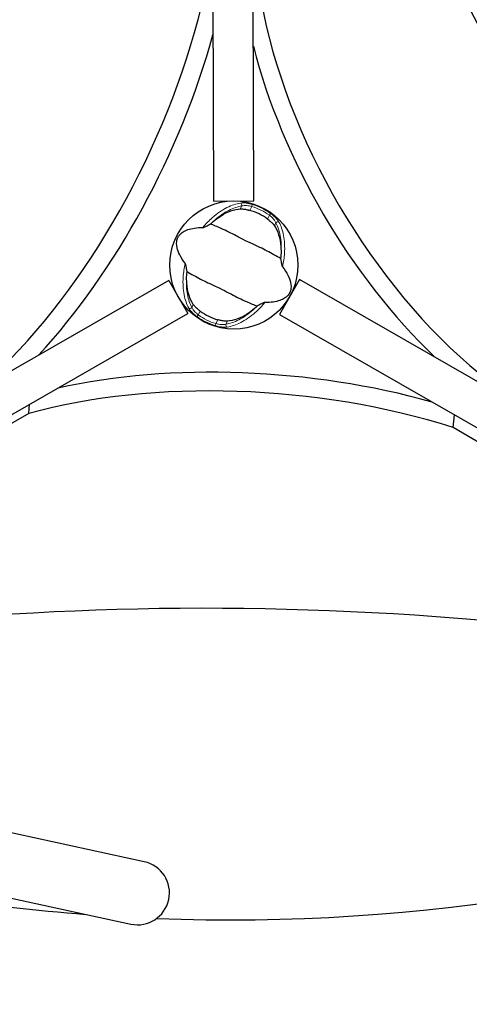
# Model space of a CAD drawing. Units: millimetres. Extents: x 27787 to 36285, y 2469 to 10006.
# Drawn here: x 32792 to 33004, y 7703 to 8167 of the extents above; entities that cross this region are included whole.
import ezdxf

# ---------------------------------------------------------------- set-up
doc = ezdxf.new("R2010")
doc.units = ezdxf.units.MM
doc.header["$LTSCALE"] = 70
for name, color, linetype, lineweight in [('Widoczne (ISO)', 7, 'Continuous', 25), ('Widoczne wąskie (ISO)', 7, 'Continuous', 15), ('Wymiar (ISO)', 116, 'Continuous', 18)]:
    doc.layers.add(name, color=color, linetype=linetype, lineweight=lineweight)
doc.styles.add('Tekst etykiety (ISO)', font='tahoma.ttf')
doc.dimstyles.new('Domyślne (ISO)', dxfattribs={"dimscale": 70, "dimtxt": 3.5, "dimasz": 2.5, "dimexe": 3.175, "dimexo": 0, "dimgap": 0.762, "dimtad": 1, "dimtoh": 1, "dimdec": 0, "dimrnd": 1e-08, "dimzin": 0, "dimtxsty": 'Tekst etykiety (ISO)', "dimcen": 0.09, "dimdle": 10, "dimclrd": 256, "dimclre": 256, "dimclrt": 256, "dimadec": 0, "dimazin": 0, "dimtfac": 0.714286, "dimtdec": 0, "dimtmove": 0, "dimatfit": 3, "dimfxl": 0, "dimtolj": 1, "dimtzin": 0, "dimlwd": -1, "dimlwe": -1, "dimarcsym": 0})

# ---------------------------------------------------------------- blocks, each defined once
blk = doc.blocks.new('*D25')
at = {"layer": 'Defpoints', "color": 0}
for p in [(31907.97, 10005.98), (36062.39, 10005.98), (30418.54, 5559.39)]:
    blk.add_point(p, dxfattribs=at)
at = {"layer": 'Wymiar (ISO)'}
for p, q in [((31907.97, 10005.98), (36284.64, 10005.98)), ((36062.39, 5734.39), (36062.39, 9830.98)), ((30418.54, 5559.39), (36284.64, 5559.39))]:
    blk.add_line(p, q, dxfattribs=at)
for points in [[(36033.23, 9830.98), (36091.56, 9830.98), (36062.39, 10005.98)], [(36033.23, 5734.39), (36091.56, 5734.39), (36062.39, 5559.39)]]:
    blk.add_solid(points, dxfattribs=at)
at = {"layer": 'Wymiar (ISO)', "insert": (35764.05, 7782.68), "char_height": 245, "attachment_point": 2, "rotation": 90, "style": 'Tekst etykiety (ISO)'}
blk.add_mtext('\\A1;4447', dxfattribs=at)
blk = doc.blocks.new('*D26')
at = {"layer": 'Defpoints', "color": 0}
for p in [(35553.27, 8269.31), (27787.36, 7187.39), (27787.36, 5069.31)]:
    blk.add_point(p, dxfattribs=at)
at = {"layer": 'Wymiar (ISO)'}
for p, q in [((35553.27, 8269.31), (35553.27, 4847.06)), ((27787.36, 7187.39), (27787.36, 4847.06)), ((35378.27, 5069.31), (27962.36, 5069.31))]:
    blk.add_line(p, q, dxfattribs=at)
for points in [[(27962.36, 5098.47), (27962.36, 5040.14), (27787.36, 5069.31)], [(35378.27, 5098.47), (35378.27, 5040.14), (35553.27, 5069.31)]]:
    blk.add_solid(points, dxfattribs=at)
at = {"layer": 'Wymiar (ISO)', "insert": (31670.31, 5377.35), "char_height": 245, "attachment_point": 2, "style": 'Tekst etykiety (ISO)'}
blk.add_mtext('\\A1;7766', dxfattribs=at)
blk = doc.blocks.new('*D27')
at = {"layer": 'Defpoints', "color": 0}
for p in [(34062.27, 8269.31), (28780.57, 7185.39), (28780.57, 6457.92)]:
    blk.add_point(p, dxfattribs=at)
at = {"layer": 'Wymiar (ISO)'}
for p, q in [((34062.27, 8269.31), (34062.27, 6235.67)), ((28780.57, 7185.39), (28780.57, 6235.67)), ((33887.27, 6457.92), (28955.57, 6457.92))]:
    blk.add_line(p, q, dxfattribs=at)
for points in [[(28955.57, 6487.09), (28955.57, 6428.75), (28780.57, 6457.92)], [(33887.27, 6487.09), (33887.27, 6428.75), (34062.27, 6457.92)]]:
    blk.add_solid(points, dxfattribs=at)
at = {"layer": 'Wymiar (ISO)', "insert": (31421.42, 6767.45), "char_height": 245, "attachment_point": 2, "style": 'Tekst etykiety (ISO)'}
blk.add_mtext('\\A1;5282', dxfattribs=at)
blk = doc.blocks.new('*D28')
at = {"layer": 'Defpoints', "color": 0}
for p in [(31420.48, 8986.3), (34525.43, 8986.3), (30390.85, 7001.19)]:
    blk.add_point(p, dxfattribs=at)
at = {"layer": 'Wymiar (ISO)'}
for p, q in [((31420.48, 8986.3), (34747.68, 8986.3)), ((34525.43, 7176.19), (34525.43, 8811.3)), ((30390.85, 7001.19), (34747.68, 7001.19))]:
    blk.add_line(p, q, dxfattribs=at)
for points in [[(34496.26, 8811.3), (34554.6, 8811.3), (34525.43, 8986.3)], [(34496.26, 7176.19), (34554.6, 7176.19), (34525.43, 7001.19)]]:
    blk.add_solid(points, dxfattribs=at)
at = {"layer": 'Wymiar (ISO)', "insert": (34215.9, 7993.75), "char_height": 245, "attachment_point": 2, "rotation": 90, "style": 'Tekst etykiety (ISO)'}
blk.add_mtext('\\A1;1985', dxfattribs=at)

msp = doc.modelspace()

# ---------------------------------------------------------------- linework, layer by layer
at = {"layer": 'Widoczne (ISO)'}
for p, q in [((32882.3, 8416.76), (32883.28, 8081.27)), ((32902.28, 8081.33), (32901.3, 8416.82)), ((32883.28, 8081.27), (32902.28, 8081.33)), ((32862.24, 8043.96), (32572.79, 7877.97)), ((32862.24, 8043.96), (32871.19, 8028.35)), ((32923.75, 8044.39), (32914.3, 8027.91)), ((33214.77, 7877.5), (32923.75, 8044.39)), ((32581.75, 7862.36), (32871.19, 8028.35)), ((32914.3, 8027.91), (33205.32, 7861.01)), ((32796.39, 7981.28), (32796.76, 7985.66)), ((32796.39, 7981.28), (32576.21, 7855)), ((32996.12, 7974.7), (32996.63, 7980.7)), ((33198.46, 7855.52), (32996.12, 7974.7)), ((32850.74, 7770.46), (32654.76, 7812.88)), ((32648.41, 7783.56), (32844.39, 7741.13))]:
    msp.add_line(p, q, dxfattribs=at)
msp.add_circle((32892.87, 8051.15), 30.15, dxfattribs=at)
for centre, radius, start, end in [((33403.58, 7756.29), 900, 128.66269, 171.33731), ((32892.87, 8051.15), 26.81, 53.835, 73.7365), ((32892.87, 8051.15), 26.81, 233.835, 253.7365), ((32891.57, 8643.12), 900, 267.77084, 291.33217), ((32891.57, 8643.12), 900, 256.57919, 265.64608), ((32847.57, 7755.8), 15, 257.7841, 77.7841), ((32891.57, 7727.62), 360.85, 183.5719, 356.4281)]:
    msp.add_arc(centre, radius, start, end, dxfattribs=at)
for centre, major_axis, ratio, start_param, end_param in [((32493.85, 8381.68), (-313.86, -656.98), 0.474816, 0.946847, 1.841418), ((33355.3, 8319.24), (-360.71, 623.13), 0.526442, 1.131554, 2.005165), ((32770.12, 8139.37), (81.9, 171.44), 0.474816, 4.049123, 5.16214), ((33021.89, 8126.87), (88.17, -152.32), 0.526442, 4.103844, 5.338976), ((32778.06, 8135.58), (-81.9, -171.44), 0.474816, 0.989033, 1.929918), ((33014.53, 8122.61), (-88.17, 152.32), 0.526442, 1.075409, 2.079846), ((32907.75, 7909.42), (189.33, -15.89), 0.474816, 1.183766, 2.15256), ((32907.02, 7900.65), (-189.33, 15.89), 0.474816, 4.262638, 5.375655), ((32976.64, 7539.83), (725.55, -60.9), 0.474816, 1.300175, 2.194746)]:
    msp.add_ellipse(centre, major_axis=major_axis, ratio=ratio, start_param=start_param, end_param=end_param, dxfattribs=at)
for points, knots in [([(32883.08, 8071.58), (32884.32, 8072.65), (32885.59, 8073.58), (32888.4, 8075.33), (32889.93, 8076.07), (32892.99, 8077.16), (32894.51, 8077.48), (32895.92, 8077.57)], [0.194826, 0.194826, 0.194826, 0.194826, 0.760477, 0.760477, 1.454331, 1.454331, 2.202676, 2.202676, 2.202676, 2.202676]), ([(32895.92, 8077.57), (32896.22, 8077.59), (32896.59, 8077.58), (32897.53, 8077.5), (32898.13, 8077.42), (32899.05, 8077.23), (32899.34, 8077.17), (32899.77, 8077.06), (32899.91, 8077.02), (32900.16, 8076.96), (32900.27, 8076.93), (32900.38, 8076.89)], [0.0009407, 0.0009407, 0.0009407, 0.0009407, 0.1628187, 0.1628187, 0.3680848, 0.3680848, 0.460016, 0.460016, 0.5029794, 0.5029794, 0.5371056, 0.5371056, 0.5371056, 0.5371056]), ([(32870.01, 8051.97), (32867.78, 8054.74), (32866.6, 8057.2), (32865.84, 8060.75), (32865.88, 8061.97), (32866.16, 8063.18), (32866.23, 8063.39), (32866.36, 8063.74), (32866.43, 8063.9), (32866.57, 8064.21), (32866.65, 8064.35), (32866.82, 8064.64), (32866.92, 8064.79), (32867.18, 8065.15), (32867.36, 8065.36), (32867.95, 8065.98), (32868.44, 8066.39), (32870.23, 8067.52), (32871.94, 8068.23), (32875.6, 8068.74), (32876.9, 8068.8), (32878.28, 8068.77)], [0.206777, 0.206777, 0.206777, 0.206777, 1.765843, 1.765843, 2.836318, 2.836318, 3.102384, 3.102384, 3.308115, 3.308115, 3.490318, 3.490318, 3.717936, 3.717936, 4.112889, 4.112889, 4.940235, 4.940235, 6.583199, 6.583199, 7.390591, 7.390591, 7.390591, 7.390591]), ([(32878.28, 8068.77), (32878.31, 8068.77), (32878.36, 8068.78), (32878.46, 8068.8), (32878.51, 8068.82), (32878.68, 8068.87), (32878.8, 8068.92), (32879.14, 8069.07), (32879.41, 8069.2), (32880.41, 8069.7), (32881.2, 8070.12), (32881.88, 8070.5)], [0, 0, 0, 0, 0.0151508, 0.0151508, 0.033742, 0.033742, 0.0697851, 0.0697851, 0.143535, 0.143535, 0.3191937, 0.3191937, 0.3191937, 0.3191937]), ([(32914.9, 8054.24), (32913.97, 8054.75), (32912.91, 8055.36), (32909.7, 8057.16), (32907.4, 8058.38), (32904.06, 8059.97), (32902.45, 8060.68), (32899.12, 8062.23), (32897.69, 8062.93), (32895.47, 8064.1), (32894.71, 8064.5), (32891.76, 8066.07), (32889.31, 8067.28), (32885.02, 8069.17), (32883.28, 8069.88), (32881.88, 8070.5)], [-8.670723, -8.670723, -8.670723, -8.670723, -7.629846, -7.629846, -5.858386, -5.858386, -5.058101, -5.058101, -4.413951, -4.413951, -4.068779, -4.068779, -3.024201, -3.024201, -2.152299, -2.152299, -2.152299, -2.152299]), ([(32908.69, 8072.8), (32908.8, 8072.72), (32908.92, 8072.63), (32909.19, 8072.42), (32909.35, 8072.29), (32909.83, 8071.91), (32910.13, 8071.65), (32910.77, 8071.05), (32911.1, 8070.71), (32911.6, 8070.14), (32911.8, 8069.89), (32911.94, 8069.68)], [0.0015488, 0.0015488, 0.0015488, 0.0015488, 0.0439954, 0.0439954, 0.1059642, 0.1059642, 0.2312081, 0.2312081, 0.396855, 0.396855, 0.537373, 0.537373, 0.537373, 0.537373]), ([(32911.94, 8069.68), (32912.75, 8068.49), (32913.43, 8067.06), (32914.49, 8063.72), (32914.86, 8061.8), (32915.09, 8058.47), (32915.1, 8057.18), (32915.03, 8055.85)], [0.001121, 0.001121, 0.001121, 0.001121, 0.764369, 0.764369, 1.553549, 1.553549, 2.013862, 2.013862, 2.013862, 2.013862]), ([(32870.84, 8048.06), (32870.77, 8048.52), (32870.69, 8049.03), (32870.5, 8050.11), (32870.4, 8050.62), (32870.26, 8051.28), (32870.2, 8051.5), (32870.12, 8051.74), (32870.09, 8051.82), (32870.04, 8051.92), (32870.03, 8051.95), (32870.01, 8051.97)], [0.0301438, 0.0301438, 0.0301438, 0.0301438, 0.2023187, 0.2023187, 0.3866192, 0.3866192, 0.4998078, 0.4998078, 0.5509934, 0.5509934, 0.5793275, 0.5793275, 0.5793275, 0.5793275]), ([(32915.73, 8050.33), (32917.96, 8047.56), (32919.13, 8045.1), (32919.9, 8041.56), (32919.86, 8040.34), (32919.57, 8039.13), (32919.5, 8038.91), (32919.38, 8038.56), (32919.31, 8038.4), (32919.16, 8038.09), (32919.09, 8037.96), (32918.92, 8037.66), (32918.82, 8037.52), (32918.56, 8037.16), (32918.38, 8036.94), (32917.79, 8036.33), (32917.29, 8035.91), (32915.51, 8034.78), (32913.8, 8034.07), (32910.13, 8033.57), (32908.83, 8033.5), (32907.46, 8033.53)], [0.206777, 0.206777, 0.206777, 0.206777, 1.765843, 1.765843, 2.836318, 2.836318, 3.102384, 3.102384, 3.308115, 3.308115, 3.490318, 3.490318, 3.717936, 3.717936, 4.112889, 4.112889, 4.940235, 4.940235, 6.583199, 6.583199, 7.390591, 7.390591, 7.390591, 7.390591]), ([(32914.9, 8054.24), (32914.97, 8053.78), (32915.05, 8053.27), (32915.24, 8052.2), (32915.33, 8051.69), (32915.48, 8051.02), (32915.53, 8050.81), (32915.61, 8050.56), (32915.64, 8050.49), (32915.69, 8050.39), (32915.71, 8050.36), (32915.73, 8050.33)], [0.0301438, 0.0301438, 0.0301438, 0.0301438, 0.2023187, 0.2023187, 0.3866192, 0.3866192, 0.4998078, 0.4998078, 0.5509934, 0.5509934, 0.5793275, 0.5793275, 0.5793275, 0.5793275]), ([(32873.79, 8032.63), (32872.99, 8033.82), (32872.3, 8035.24), (32871.24, 8038.58), (32870.87, 8040.5), (32870.64, 8043.84), (32870.63, 8045.12), (32870.71, 8046.46)], [0.001121, 0.001121, 0.001121, 0.001121, 0.764369, 0.764369, 1.553549, 1.553549, 2.013862, 2.013862, 2.013862, 2.013862]), ([(32870.84, 8048.06), (32871.77, 8047.56), (32872.83, 8046.95), (32876.04, 8045.14), (32878.33, 8043.92), (32881.68, 8042.34), (32883.28, 8041.62), (32886.61, 8040.08), (32888.04, 8039.37), (32890.27, 8038.21), (32891.02, 8037.8), (32893.98, 8036.24), (32896.42, 8035.02), (32900.71, 8033.13), (32902.46, 8032.43), (32903.85, 8031.81)], [-8.670723, -8.670723, -8.670723, -8.670723, -7.629846, -7.629846, -5.858386, -5.858386, -5.058101, -5.058101, -4.413951, -4.413951, -4.068779, -4.068779, -3.024201, -3.024201, -2.152299, -2.152299, -2.152299, -2.152299]), ([(32877.04, 8029.5), (32876.93, 8029.59), (32876.82, 8029.67), (32876.54, 8029.88), (32876.38, 8030.01), (32875.91, 8030.4), (32875.61, 8030.66), (32874.96, 8031.26), (32874.63, 8031.59), (32874.13, 8032.16), (32873.94, 8032.41), (32873.79, 8032.63)], [0.0015489, 0.0015489, 0.0015489, 0.0015489, 0.0439954, 0.0439954, 0.1059641, 0.1059641, 0.2312079, 0.2312079, 0.3968548, 0.3968548, 0.5373731, 0.5373731, 0.5373731, 0.5373731]), ([(32907.46, 8033.53), (32907.42, 8033.53), (32907.38, 8033.53), (32907.28, 8033.5), (32907.22, 8033.49), (32907.05, 8033.43), (32906.93, 8033.38), (32906.59, 8033.24), (32906.32, 8033.11), (32905.32, 8032.61), (32904.53, 8032.19), (32903.85, 8031.81)], [0, 0, 0, 0, 0.0151508, 0.0151508, 0.033742, 0.033742, 0.0697851, 0.0697851, 0.143535, 0.143535, 0.3191937, 0.3191937, 0.3191937, 0.3191937]), ([(32902.66, 8030.73), (32901.41, 8029.65), (32900.14, 8028.72), (32897.34, 8026.97), (32895.81, 8026.23), (32892.74, 8025.14), (32891.23, 8024.82), (32889.82, 8024.74)], [0.194826, 0.194826, 0.194826, 0.194826, 0.760477, 0.760477, 1.454331, 1.454331, 2.202676, 2.202676, 2.202676, 2.202676]), ([(32889.82, 8024.74), (32889.51, 8024.72), (32889.15, 8024.73), (32888.2, 8024.8), (32887.61, 8024.89), (32886.68, 8025.07), (32886.39, 8025.14), (32885.96, 8025.24), (32885.82, 8025.28), (32885.58, 8025.35), (32885.47, 8025.38), (32885.36, 8025.41)], [0.0009406, 0.0009406, 0.0009406, 0.0009406, 0.1628187, 0.1628187, 0.3680847, 0.3680847, 0.460016, 0.460016, 0.5029793, 0.5029793, 0.5371055, 0.5371055, 0.5371055, 0.5371055])]:
    msp.add_open_spline(points, degree=3, knots=knots, dxfattribs=at)
for points in [[(32881.88, 8070.5), (32882.28, 8070.87), (32882.68, 8071.23), (32883.08, 8071.58)], [(32915.03, 8055.85), (32915, 8055.32), (32914.95, 8054.79), (32914.9, 8054.24)], [(32870.71, 8046.46), (32870.74, 8046.98), (32870.78, 8047.52), (32870.84, 8048.06)], [(32903.85, 8031.81), (32903.45, 8031.43), (32903.06, 8031.07), (32902.66, 8030.73)]]:
    msp.add_open_spline(points, degree=3, dxfattribs=at)
at = {"layer": 'Widoczne wąskie (ISO)'}
for p, q in [((32896.61, 8078.96), (32895.92, 8077.57)), ((32900.38, 8076.89), (32901.27, 8078.71)), ((32901.27, 8078.71), (32901.56, 8079.66)), ((32909.59, 8074.62), (32908.69, 8072.8)), ((32910.16, 8075.42), (32909.59, 8074.62)), ((32911.94, 8069.68), (32912.63, 8071.07)), ((32873.79, 8032.63), (32873.1, 8031.23)), ((32875.57, 8026.88), (32876.15, 8027.69)), ((32876.15, 8027.69), (32877.04, 8029.5)), ((32884.46, 8023.59), (32884.17, 8022.65)), ((32885.36, 8025.41), (32884.46, 8023.59)), ((32889.13, 8023.34), (32889.82, 8024.74))]:
    msp.add_line(p, q, dxfattribs=at)
for radius, start, end in [(28.81, 54.531, 73.0406), (29.8, 54.531, 73.0406), (29.8, 234.531, 253.0406), (28.81, 234.531, 253.0406)]:
    msp.add_arc((32892.87, 8051.15), radius, start, end, dxfattribs=at)
for centre, major_axis, start_param, end_param in [((32895.83, 8079.34), (-0.161, 0.987), 4.19013, 5.95752), ((32913.4, 8070.69), (0.88, 0.474), 0.325666, 2.093055), ((32872.33, 8031.61), (-0.88, -0.474), 0.325666, 2.093055), ((32889.9, 8022.96), (0.161, -0.987), 4.19013, 5.95752)]:
    msp.add_ellipse(centre, major_axis=major_axis, ratio=0.80789, start_param=start_param, end_param=end_param, dxfattribs=at)
for points, knots in [([(32895.94, 8080.32), (32893.98, 8080.01), (32891.84, 8079.3), (32887.38, 8077.04), (32885.05, 8075.47), (32881.23, 8072.1), (32879.7, 8070.52), (32878.28, 8068.77)], [-8.264979, -8.264979, -8.264979, -8.264979, -7.287851, -7.287851, -6.291663, -6.291663, -5.608569, -5.608569, -5.608569, -5.608569]), ([(32883.08, 8071.58), (32883.34, 8071.83), (32883.61, 8072.07), (32886.06, 8074.25), (32888.32, 8075.77), (32892.64, 8077.97), (32894.7, 8078.66), (32896.61, 8078.96)], [6.169681, 6.169681, 6.169681, 6.169681, 6.291663, 6.291663, 7.287851, 7.287851, 8.264979, 8.264979, 8.264979, 8.264979]), ([(32901.56, 8079.66), (32901.1, 8079.8), (32900.63, 8079.92), (32899.14, 8080.25), (32898.16, 8080.38), (32896.8, 8080.41), (32896.33, 8080.38), (32895.94, 8080.32)], [-0.6483624, -0.6483624, -0.6483624, -0.6483624, -0.5081356, -0.5081356, -0.1954368, -0.1954368, 0, 0, 0, 0]), ([(32896.61, 8078.96), (32896.94, 8079.05), (32897.33, 8079.11), (32898.47, 8079.16), (32899.29, 8079.11), (32900.51, 8078.9), (32900.89, 8078.81), (32901.27, 8078.71)], [0, 0, 0, 0, 0.1954368, 0.1954368, 0.5081356, 0.5081356, 0.6483624, 0.6483624, 0.6483624, 0.6483624]), ([(32909.59, 8074.62), (32909.97, 8074.32), (32910.34, 8074.01), (32911.18, 8073.21), (32911.62, 8072.7), (32912.25, 8071.82), (32912.48, 8071.43), (32912.63, 8071.07)], [0, 0, 0, 0, 0.1723631, 0.1723631, 0.4296659, 0.4296659, 0.6483674, 0.6483674, 0.6483674, 0.6483674]), ([(32914.11, 8071.37), (32913.9, 8071.76), (32913.6, 8072.2), (32912.76, 8073.2), (32912.19, 8073.78), (32911.11, 8074.71), (32910.64, 8075.08), (32910.16, 8075.42)], [-0.6483674, -0.6483674, -0.6483674, -0.6483674, -0.4296659, -0.4296659, -0.1723631, -0.1723631, 0, 0, 0, 0]), ([(32912.63, 8071.07), (32913.55, 8069.38), (32914.26, 8067.33), (32915.16, 8062.57), (32915.32, 8059.85), (32915.09, 8056.57), (32915.06, 8056.21), (32915.03, 8055.85)], [1.105496, 1.105496, 1.105496, 1.105496, 2.081341, 2.081341, 3.078814, 3.078814, 3.200795, 3.200795, 3.200795, 3.200795]), ([(32915.73, 8050.33), (32916.25, 8052.53), (32916.57, 8054.7), (32916.91, 8059.79), (32916.73, 8062.6), (32915.8, 8067.51), (32915.06, 8069.63), (32914.11, 8071.37)], [-3.761907, -3.761907, -3.761907, -3.761907, -3.078814, -3.078814, -2.081341, -2.081341, -1.105496, -1.105496, -1.105496, -1.105496]), ([(32870.01, 8051.97), (32869.49, 8049.77), (32869.17, 8047.61), (32868.82, 8042.52), (32869, 8039.71), (32869.93, 8034.79), (32870.67, 8032.68), (32871.62, 8030.93)], [-3.761907, -3.761907, -3.761907, -3.761907, -3.078814, -3.078814, -2.081341, -2.081341, -1.105496, -1.105496, -1.105496, -1.105496]), ([(32873.1, 8031.23), (32872.19, 8032.92), (32871.47, 8034.98), (32870.58, 8039.74), (32870.41, 8042.46), (32870.64, 8045.73), (32870.67, 8046.09), (32870.71, 8046.46)], [1.105496, 1.105496, 1.105496, 1.105496, 2.081341, 2.081341, 3.078814, 3.078814, 3.200795, 3.200795, 3.200795, 3.200795]), ([(32889.8, 8021.98), (32891.76, 8022.3), (32893.89, 8023), (32898.35, 8025.26), (32900.69, 8026.83), (32904.51, 8030.21), (32906.03, 8031.78), (32907.46, 8033.53)], [-8.264979, -8.264979, -8.264979, -8.264979, -7.287851, -7.287851, -6.291663, -6.291663, -5.608569, -5.608569, -5.608569, -5.608569]), ([(32871.62, 8030.93), (32871.83, 8030.54), (32872.14, 8030.11), (32872.98, 8029.1), (32873.54, 8028.53), (32874.62, 8027.59), (32875.09, 8027.22), (32875.57, 8026.88)], [-0.6483674, -0.6483674, -0.6483674, -0.6483674, -0.4298218, -0.4298218, -0.1723631, -0.1723631, 0, 0, 0, 0]), ([(32876.15, 8027.69), (32875.77, 8027.98), (32875.4, 8028.29), (32874.56, 8029.1), (32874.12, 8029.6), (32873.48, 8030.49), (32873.25, 8030.88), (32873.1, 8031.23)], [0, 0, 0, 0, 0.1723631, 0.1723631, 0.4298218, 0.4298218, 0.6483674, 0.6483674, 0.6483674, 0.6483674]), ([(32902.66, 8030.73), (32902.39, 8030.48), (32902.12, 8030.23), (32899.67, 8028.06), (32897.42, 8026.53), (32893.1, 8024.33), (32891.03, 8023.65), (32889.13, 8023.34)], [6.169681, 6.169681, 6.169681, 6.169681, 6.291663, 6.291663, 7.287851, 7.287851, 8.264979, 8.264979, 8.264979, 8.264979]), ([(32884.17, 8022.65), (32884.64, 8022.5), (32885.1, 8022.38), (32886.59, 8022.05), (32887.58, 8021.93), (32888.94, 8021.89), (32889.41, 8021.92), (32889.8, 8021.98)], [-0.6483624, -0.6483624, -0.6483624, -0.6483624, -0.5081271, -0.5081271, -0.1954335, -0.1954335, 0, 0, 0, 0]), ([(32889.13, 8023.34), (32888.8, 8023.26), (32888.4, 8023.2), (32887.27, 8023.14), (32886.45, 8023.19), (32885.23, 8023.41), (32884.84, 8023.49), (32884.46, 8023.59)], [0, 0, 0, 0, 0.1954335, 0.1954335, 0.5081271, 0.5081271, 0.6483624, 0.6483624, 0.6483624, 0.6483624])]:
    msp.add_open_spline(points, degree=3, knots=knots, dxfattribs=at)

# ---------------------------------------------------------------- dimensions: what is measured, and where the dimension line sits
at = {"layer": 'Wymiar (ISO)'}
for base, p1, p2, angle, picture, middle in [((36062.39, 10005.98), (30418.54, 5559.39), (31907.97, 10005.98), 90, '*D25', (36062.39, 7782.68)), ((34525.43, 8986.3), (30390.85, 7001.19), (31420.48, 8986.3), 90, '*D28', (34525.43, 7993.75)), ((27787.36, 5069.31), (35553.27, 8269.31), (27787.36, 7187.39), 180, '*D26', (31670.31, 5069.31))]:
    dim = msp.add_linear_dim(base=base, p1=p1, p2=p2, angle=angle, dimstyle='Domyślne (ISO)', override={"dimtoh": 0, "dimdec": 0, "dimtp": 0, "dimtm": 0, "dimtdec": 0, "dimtofl": 0, "dimatfit": 1}, dxfattribs=at)
    dim.commit()
    dim.dimension.update_dxf_attribs({"geometry": picture, "text_midpoint": middle, "dimtype": 160})
dim = msp.add_linear_dim(base=(28780.57, 6457.92), p1=(34062.27, 8269.31), p2=(28780.57, 7185.39), dimstyle='Domyślne (ISO)', override={"dimtoh": 0, "dimdec": 0, "dimtp": 0, "dimtm": 0, "dimtdec": 0, "dimtofl": 0, "dimatfit": 1}, dxfattribs=at)
dim.commit()
dim.dimension.update_dxf_attribs({"geometry": '*D27', "text_midpoint": (31421.42, 6457.92), "dimtype": 160})

doc.saveas('drawing.dxf')
